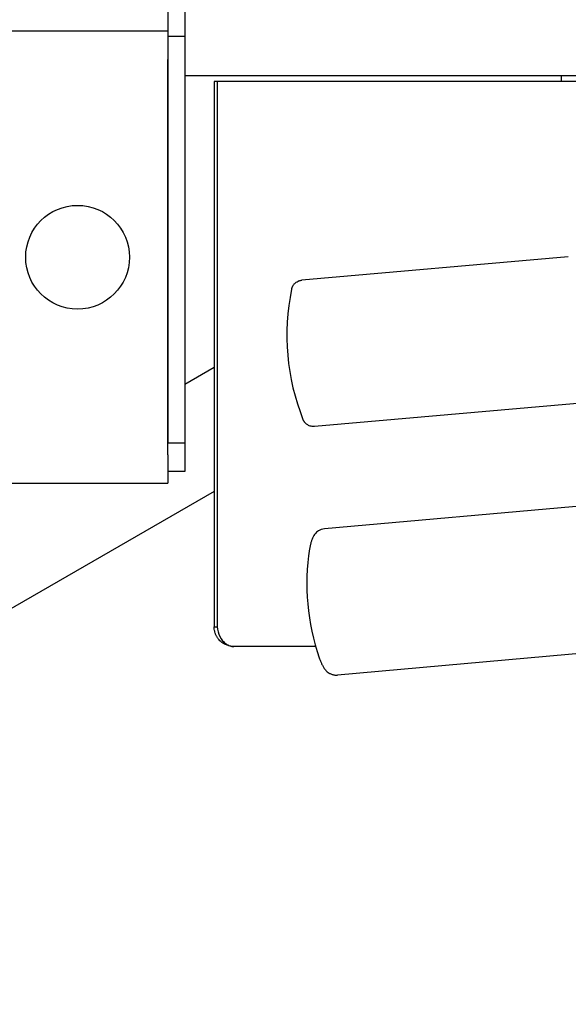
# Model space of a CAD drawing. Extents: x 100 to 8278, y 100 to 5882.
# Drawn here: x 4851 to 4948, y 3110 to 3284 of the extents above; entities that cross this region are included whole.
import ezdxf

# ---------------------------------------------------------------- set-up
doc = ezdxf.new("R2010")
doc.units = 0
doc.layers.get('0').update_dxf_attribs({"color": 1, "linetype": 'CONTINUOUS'})

msp = doc.modelspace()

# ---------------------------------------------------------------- linework, layer by layer
at = {"color": 3, "linetype": 'CONTINUOUS'}
for p, q in [((4877.27621, 3286.492838), (4877.27621, 3281.492838)), ((4880.27621, 3286.492838), (4880.27621, 3274.492838)), ((4877.27621, 3282.392838), (4832.27621, 3282.392838)), ((4877.27621, 3281.492838), (4877.27621, 3209.492838)), ((4880.27621, 3281.492838), (4877.27621, 3281.492838)), ((4877.27621, 3207.392838), (4877.27621, 3277.392838)), ((4880.27621, 3274.492838), (4880.27621, 3209.492838)), ((4884.669608, 3274.492838), (4880.27621, 3274.492838)), ((4997.723917, 3274.492838), (4884.669608, 3274.492838)), ((4885.98555, 3273.492838), (4885.44621, 3273.492838)), ((4885.44621, 3273.492838), (4885.44621, 3176.992838)), ((4997.057386, 3273.492838), (4885.98555, 3273.492838)), ((4885.98555, 3273.492838), (4885.98555, 3176.992838)), ((4946.911028, 3273.492838), (4946.905635, 3274.492838)), ((4948.13777, 3242.461581), (4900.953304, 3238.332746)), ((4900.118005, 3238.066914), (4900.29731, 3238.159848)), ((4900.29731, 3238.159848), (4900.395369, 3238.201531)), ((4900.395369, 3238.201531), (4900.498849, 3238.239034)), ((4900.498849, 3238.239034), (4900.607517, 3238.271587)), ((4900.607517, 3238.271587), (4900.720248, 3238.298381)), ((4900.720248, 3238.298381), (4900.835769, 3238.318903)), ((4900.835769, 3238.318903), (4900.953198, 3238.332737)), ((4899.158997, 3236.726958), (4899.163593, 3236.748479)), ((4899.163593, 3236.748479), (4899.168712, 3236.771284)), ((4899.168712, 3236.771284), (4899.174456, 3236.795528)), ((4899.174456, 3236.795528), (4899.180927, 3236.821368)), ((4899.180927, 3236.821368), (4899.18823, 3236.848956)), ((4899.18823, 3236.848956), (4899.196461, 3236.878449)), ((4899.196461, 3236.878449), (4899.205744, 3236.910036)), ((4899.205744, 3236.910036), (4899.216354, 3236.944009)), ((4899.216354, 3236.944009), (4899.228586, 3236.980667)), ((4899.228586, 3236.980667), (4899.242738, 3237.020311)), ((4899.242738, 3237.020311), (4899.259107, 3237.063242)), ((4899.259107, 3237.063242), (4899.277948, 3237.109795)), ((4899.277948, 3237.109795), (4899.29984, 3237.160427)), ((4899.29984, 3237.160427), (4899.325747, 3237.215604)), ((4899.325747, 3237.215604), (4899.35664, 3237.27579)), ((4899.35664, 3237.27579), (4899.393491, 3237.34145)), ((4899.393491, 3237.34145), (4899.437271, 3237.413076)), ((4899.437271, 3237.413076), (4899.489312, 3237.491676)), ((4899.489312, 3237.491676), (4899.552027, 3237.576926)), ((4899.552027, 3237.576926), (4899.628016, 3237.667931)), ((4899.628016, 3237.667931), (4899.719879, 3237.763798)), ((4899.719879, 3237.763798), (4899.830217, 3237.863634)), ((4899.830217, 3237.863634), (4899.962034, 3237.966185)), ((4899.962034, 3237.966185), (4900.118005, 3238.066914)), ((4885.44621, 3222.878243), (4880.27621, 3219.893342)), ((4950.404216, 3216.560554), (4903.219751, 3212.431719)), ((4901.181029, 3213.683676), (4901.173825, 3213.701462)), ((4901.188798, 3213.664989), (4901.181029, 3213.683676)), ((4901.197172, 3213.645348), (4901.188798, 3213.664989)), ((4901.206244, 3213.624657), (4901.197172, 3213.645348)), ((4901.216125, 3213.602811), (4901.206244, 3213.624657)), ((4901.226928, 3213.579701), (4901.216125, 3213.602811)), ((4901.238763, 3213.55522), (4901.226928, 3213.579701)), ((4901.251742, 3213.529261), (4901.238763, 3213.55522)), ((4901.265964, 3213.501712), (4901.251742, 3213.529261)), ((4901.28162, 3213.472413), (4901.265964, 3213.501712)), ((4901.299021, 3213.441176), (4901.28162, 3213.472413)), ((4901.318478, 3213.407815), (4901.299021, 3213.441176)), ((4901.340304, 3213.37214), (4901.318478, 3213.407815)), ((4901.36481, 3213.333963), (4901.340304, 3213.37214)), ((4901.392292, 3213.293082), (4901.36481, 3213.333963)), ((4901.423124, 3213.249186), (4901.392292, 3213.293082)), ((4901.458177, 3213.202123), (4901.423124, 3213.249186)), ((4901.498391, 3213.151781), (4901.458177, 3213.202123)), ((4901.544707, 3213.098045), (4901.498391, 3213.151781)), ((4901.598066, 3213.040803), (4901.544707, 3213.098045)), ((4901.659408, 3212.97994), (4901.598066, 3213.040803)), ((4901.730052, 3212.915341), (4901.659408, 3212.97994)), ((4901.811806, 3212.847788), (4901.730052, 3212.915341)), ((4901.90636, 3212.7785), (4901.811806, 3212.847788)), ((4902.015403, 3212.708698), (4901.90636, 3212.7785)), ((4902.140706, 3212.639725), (4902.015403, 3212.708698)), ((4902.283541, 3212.574424), (4902.140706, 3212.639725)), ((4902.443575, 3212.516491), (4902.283541, 3212.574424)), ((4902.620336, 3212.469625), (4902.443575, 3212.516491)), ((4902.812046, 3212.43802), (4902.620336, 3212.469625)), ((4903.013686, 3212.424636), (4902.812046, 3212.43802)), ((4903.219751, 3212.431719), (4903.013686, 3212.424636)), ((4880.27621, 3209.492838), (4877.27621, 3209.492838)), ((4880.27621, 3209.492838), (4880.27621, 3204.492838)), ((4877.27621, 3207.392838), (4877.27621, 3202.392838)), ((4880.27621, 3204.492838), (4877.27621, 3204.492838)), ((4832.27621, 3202.392838), (4877.27621, 3202.392838)), ((4885.44621, 3200.938933), (4728.216903, 3110.162551)), ((4951.519772, 3198.460244), (4904.963899, 3194.331409)), ((4902.961519, 3192.896134), (4902.8972, 3192.768242)), ((4903.032833, 3193.026179), (4902.961519, 3192.896134)), ((4903.113242, 3193.15874), (4903.032833, 3193.026179)), ((4903.205306, 3193.293719), (4903.113242, 3193.15874)), ((4903.311588, 3193.431019), (4903.205306, 3193.293719)), ((4903.43465, 3193.570541), (4903.311588, 3193.431019)), ((4903.577716, 3193.711939), (4903.43465, 3193.570541)), ((4903.744513, 3193.851928), (4903.577716, 3193.711939)), ((4903.937309, 3193.985493), (4903.744513, 3193.851928)), ((4904.158344, 3194.10754), (4903.937309, 3193.985493)), ((4904.407775, 3194.210575), (4904.158344, 3194.10754)), ((4904.678939, 3194.287316), (4904.407775, 3194.210575)), ((4904.963899, 3194.331409), (4904.678939, 3194.287316)), ((4902.421249, 3191.21223), (4902.394875, 3191.071307)), ((4902.449011, 3191.350713), (4902.421249, 3191.21223)), ((4902.478235, 3191.486855), (4902.449011, 3191.350713)), ((4902.508994, 3191.620761), (4902.478235, 3191.486855)), ((4902.54148, 3191.752649), (4902.508994, 3191.620761)), ((4902.57592, 3191.882762), (4902.54148, 3191.752649)), ((4902.61254, 3192.011342), (4902.57592, 3191.882762)), ((4902.651566, 3192.13863), (4902.61254, 3192.011342)), ((4902.69319, 3192.264879), (4902.651566, 3192.13863)), ((4902.737786, 3192.390474), (4902.69319, 3192.264879)), ((4902.786125, 3192.515905), (4902.737786, 3192.390474)), ((4902.838999, 3192.641664), (4902.786125, 3192.515905)), ((4902.8972, 3192.768242), (4902.838999, 3192.641664)), ((4902.369809, 3190.927847), (4902.345975, 3190.78176)), ((4902.394875, 3191.071307), (4902.369809, 3190.927847)), ((4885.44621, 3176.992838), (4885.985548, 3176.992838)), ((4885.454007, 3176.764024), (4885.44621, 3176.992832)), ((4885.463684, 3176.649987), (4885.454007, 3176.764024)), ((4885.477151, 3176.536349), (4885.463684, 3176.649987)), ((4885.515272, 3176.310689), (4885.477151, 3176.536349)), ((4885.539834, 3176.198896), (4885.515272, 3176.310689)), ((4885.568001, 3176.087943), (4885.539834, 3176.198896)), ((4885.634968, 3175.869002), (4885.568001, 3176.087943)), ((4885.673675, 3175.761237), (4885.634968, 3175.869002)), ((4885.715803, 3175.654759), (4885.673675, 3175.761237)), ((4885.810136, 3175.446108), (4885.715803, 3175.654759)), ((4885.862249, 3175.344158), (4885.810136, 3175.446108)), ((4885.98555, 3176.992838), (4886.04791, 3176.536349)), ((4886.04791, 3176.536349), (4886.152633, 3176.087943)), ((4886.152633, 3176.087943), (4886.297627, 3175.654759)), ((4886.297627, 3175.654759), (4886.4808, 3175.243941)), ((4885.917598, 3175.243941), (4885.862249, 3175.344158)), ((4886.037819, 3175.04915), (4885.917598, 3175.243941)), ((4886.102598, 3174.9548), (4886.037819, 3175.04915)), ((4886.170428, 3174.862629), (4886.102598, 3174.9548)), ((4886.315057, 3174.685269), (4886.170428, 3174.862629)), ((4886.471336, 3174.517964), (4886.315057, 3174.685269)), ((4886.638641, 3174.361685), (4886.471336, 3174.517964)), ((4886.4808, 3175.243941), (4886.700061, 3174.862629)), ((4886.816001, 3174.217056), (4886.638641, 3174.361685)), ((4886.700061, 3174.862629), (4886.82257, 3174.685269)), ((4887.002522, 3174.084447), (4886.816001, 3174.217056)), ((4886.82257, 3174.685269), (4886.953317, 3174.517964)), ((4886.953317, 3174.517964), (4887.09186, 3174.361685)), ((4887.197313, 3173.964226), (4887.002522, 3174.084447)), ((4887.09186, 3174.361685), (4887.237513, 3174.217056)), ((4887.39948, 3173.856764), (4887.197313, 3173.964226)), ((4887.237513, 3174.217056), (4887.389645, 3174.084447)), ((4887.389645, 3174.084447), (4887.547624, 3173.964226)), ((4887.608131, 3173.762431), (4887.39948, 3173.856764)), ((4887.547624, 3173.964226), (4887.710819, 3173.856764)), ((4888.041315, 3173.614629), (4887.608131, 3173.762431)), ((4887.710819, 3173.856764), (4887.878599, 3173.762431)), ((4887.878599, 3173.762431), (4887.964011, 3173.720303)), ((4887.964011, 3173.720303), (4888.050332, 3173.681596)), ((4888.050332, 3173.681596), (4888.225388, 3173.614629)), ((4888.489721, 3173.523779), (4888.041315, 3173.614629)), ((4888.225388, 3173.614629), (4888.313964, 3173.586462)), ((4888.313964, 3173.586462), (4888.403135, 3173.5619)), ((4888.403135, 3173.5619), (4888.582942, 3173.523779)), ((4888.94621, 3173.492838), (4888.489721, 3173.523779)), ((4888.582942, 3173.523779), (4888.673416, 3173.510312)), ((4888.673416, 3173.510312), (4888.764173, 3173.500635)), ((4888.764173, 3173.500635), (4888.946205, 3173.492838)), ((4903.417233, 3173.492838), (4888.94621, 3173.492838)), ((4953.816582, 3172.561891), (4907.260709, 3168.433056)), ((4904.05895, 3171.46659), (4904.108118, 3171.326976)), ((4904.108118, 3171.326976), (4904.158027, 3171.190178)), ((4904.158027, 3171.190178), (4904.20878, 3171.056105)), ((4904.20878, 3171.056105), (4904.26048, 3170.924667)), ((4904.26048, 3170.924667), (4904.313231, 3170.795775)), ((4904.313231, 3170.795775), (4904.367131, 3170.669338)), ((4904.367131, 3170.669338), (4904.422306, 3170.54523)), ((4904.422306, 3170.54523), (4904.479048, 3170.423237)), ((4904.479048, 3170.423237), (4904.537672, 3170.303136)), ((4904.537672, 3170.303136), (4904.598493, 3170.184702)), ((4904.598493, 3170.184702), (4904.661828, 3170.067713)), ((4904.661828, 3170.067713), (4904.727949, 3169.951908)), ((4904.727949, 3169.951908), (4904.797474, 3169.836928)), ((4904.797474, 3169.836928), (4904.871437, 3169.72243)), ((4904.871437, 3169.72243), (4904.95088, 3169.608075)), ((4904.95088, 3169.608075), (4905.036844, 3169.493521)), ((4905.036844, 3169.493521), (4905.130371, 3169.378401)), ((4905.130371, 3169.378401), (4905.232895, 3169.261792)), ((4905.232895, 3169.261792), (4905.347009, 3169.144306)), ((4905.347009, 3169.144306), (4905.475503, 3169.02719)), ((4905.475503, 3169.02719), (4905.621171, 3168.911694)), ((4905.621171, 3168.911694), (4905.786802, 3168.799064)), ((4905.786802, 3168.799064), (4905.878001, 3168.744221)), ((4905.878001, 3168.744221), (4905.975913, 3168.691002)), ((4905.975913, 3168.691002), (4906.08063, 3168.640297)), ((4906.08063, 3168.640297), (4906.191768, 3168.592939)), ((4906.191768, 3168.592939), (4906.308941, 3168.549761)), ((4906.308941, 3168.549761), (4906.431766, 3168.511594)), ((4906.431766, 3168.511594), (4906.559856, 3168.479274)), ((4906.559856, 3168.479274), (4906.692827, 3168.453631)), ((4906.692827, 3168.453631), (4906.830295, 3168.4355)), ((4906.830295, 3168.4355), (4906.971856, 3168.425711)), ((4906.971856, 3168.425711), (4907.043714, 3168.424147)), ((4907.043714, 3168.424147), (4907.115935, 3168.424835)), ((4907.115935, 3168.424835), (4907.260695, 3168.433055))]:
    msp.add_line(p, q, dxfattribs=at)
msp.add_circle((4861.27621, 3242.392838), 9.188, dxfattribs=at)
for centre, start, end in [((4938.314786, 3228.552354), 168.207665, 201.794092), ((4941.857929, 3184.552354), 171.040575, 199.095526)]:
    msp.add_arc(centre, 40, start, end, dxfattribs=at)

doc.saveas('drawing.dxf')
